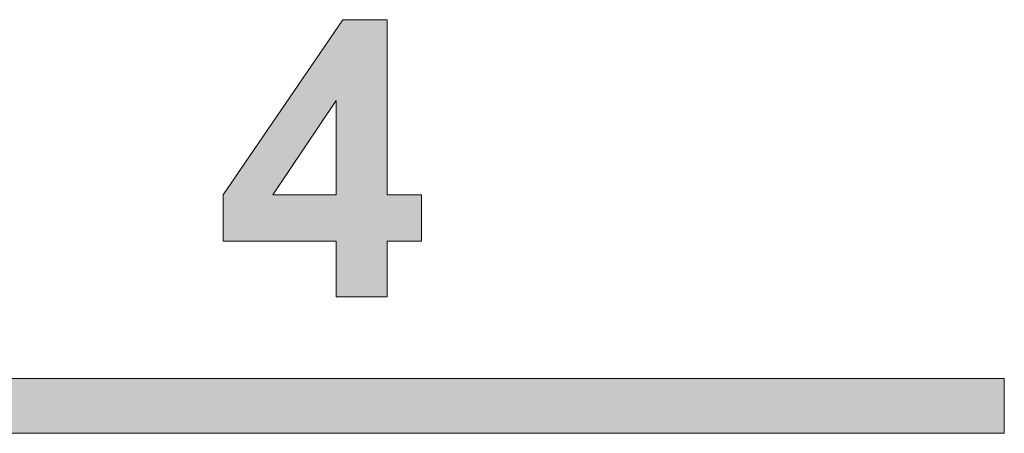
# Model space of a CAD drawing. Units: millimetres. Extents: x 0 to 507, y 0 to 148.
# Drawn here: x 338 to 345, y 34 to 37 of the extents above; entities that cross this region are included whole.
import ezdxf

# ---------------------------------------------------------------- set-up
doc = ezdxf.new("R2010")
doc.units = ezdxf.units.MM
doc.layers.add('Silkscreen', color=7, linetype='Continuous', lineweight=15, true_color=0x979392)

msp = doc.modelspace()

# ---------------------------------------------------------------- hatches: boundary and pattern name
at = {"layer": 'Silkscreen'}
h = msp.add_hatch(color=256, dxfattribs=at)
edge = h.paths.add_edge_path()
edge.add_spline(control_points=[(340.3379, 35.0425), (340.3379, 35.0425), (339.9631, 35.0425), (339.9631, 35.0425)], knot_values=[10, 10, 10, 10, 11, 11, 11, 11], degree=3, periodic=0)
edge.add_spline(control_points=[(339.9631, 35.0425), (339.9631, 35.0425), (339.9631, 35.449), (339.9631, 35.449)], knot_values=[0, 0, 0, 0, 1, 1, 1, 1], degree=3, periodic=0)
edge.add_spline(control_points=[(339.9631, 35.449), (339.9631, 35.449), (339.1363, 35.449), (339.1363, 35.449)], knot_values=[1, 1, 1, 1, 2, 2, 2, 2], degree=3, periodic=0)
edge.add_spline(control_points=[(339.1363, 35.449), (339.1363, 35.449), (339.1363, 35.788), (339.1363, 35.788)], knot_values=[2, 2, 2, 2, 3, 3, 3, 3], degree=3, periodic=0)
edge.add_spline(control_points=[(339.1363, 35.788), (339.1363, 35.788), (340.0127, 37.071), (340.0127, 37.071)], knot_values=[3, 3, 3, 3, 4, 4, 4, 4], degree=3, periodic=0)
edge.add_spline(control_points=[(340.0127, 37.071), (340.0127, 37.071), (340.3379, 37.071), (340.3379, 37.071)], knot_values=[4, 4, 4, 4, 5, 5, 5, 5], degree=3, periodic=0)
edge.add_spline(control_points=[(340.3379, 37.071), (340.3379, 37.071), (340.3379, 35.7894), (340.3379, 35.7894)], knot_values=[5, 5, 5, 5, 6, 6, 6, 6], degree=3, periodic=0)
edge.add_spline(control_points=[(340.3379, 35.7894), (340.3379, 35.7894), (340.5887, 35.7894), (340.5887, 35.7894)], knot_values=[6, 6, 6, 6, 7, 7, 7, 7], degree=3, periodic=0)
edge.add_spline(control_points=[(340.5887, 35.7894), (340.5887, 35.7894), (340.5887, 35.449), (340.5887, 35.449)], knot_values=[7, 7, 7, 7, 8, 8, 8, 8], degree=3, periodic=0)
edge.add_spline(control_points=[(340.5887, 35.449), (340.5887, 35.449), (340.3379, 35.449), (340.3379, 35.449)], knot_values=[8, 8, 8, 8, 9, 9, 9, 9], degree=3, periodic=0)
edge.add_spline(control_points=[(340.3379, 35.449), (340.3379, 35.449), (340.3379, 35.0425), (340.3379, 35.0425)], knot_values=[9, 9, 9, 9, 10, 10, 10, 10], degree=3, periodic=0)
edge = h.paths.add_edge_path(flags=16)
edge.add_spline(control_points=[(339.4987, 35.7894), (339.4987, 35.7894), (339.9631, 35.7894), (339.9631, 35.7894)], knot_values=[2, 2, 2, 2, 3, 3, 3, 3], degree=3, periodic=0)
edge.add_spline(control_points=[(339.9631, 35.7894), (339.9631, 35.7894), (339.9631, 36.4798), (339.9631, 36.4798)], knot_values=[0, 0, 0, 0, 1, 1, 1, 1], degree=3, periodic=0)
edge.add_spline(control_points=[(339.9631, 36.4798), (339.9631, 36.4798), (339.4987, 35.7894), (339.4987, 35.7894)], knot_values=[1, 1, 1, 1, 2, 2, 2, 2], degree=3, periodic=0)
msp.add_hatch(color=256, dxfattribs=at).paths.add_polyline_path([(344.8625, 34.043), (344.8625, 34.443), (334.8625, 34.443), (334.8625, 34.043)])

# ---------------------------------------------------------------- linework, layer by layer
at = {"layer": 'Silkscreen', "color": 7}
for p, q in [((344.8625, 34.443), (334.8625, 34.443)), ((344.8625, 34.043), (344.8625, 34.443)), ((334.8625, 34.043), (344.8625, 34.043))]:
    msp.add_line(p, q, dxfattribs=at)
for points in [[(339.1363, 35.788), (339.1363, 35.788), (340.0127, 37.071), (340.0127, 37.071)], [(340.0127, 37.071), (340.0127, 37.071), (340.3379, 37.071), (340.3379, 37.071)], [(340.3379, 37.071), (340.3379, 37.071), (340.3379, 35.7894), (340.3379, 35.7894)], [(339.9631, 36.4798), (339.9631, 36.4798), (339.4987, 35.7894), (339.4987, 35.7894)], [(339.9631, 35.7894), (339.9631, 35.7894), (339.9631, 36.4798), (339.9631, 36.4798)], [(339.1363, 35.449), (339.1363, 35.449), (339.1363, 35.788), (339.1363, 35.788)], [(339.4987, 35.7894), (339.4987, 35.7894), (339.9631, 35.7894), (339.9631, 35.7894)], [(340.3379, 35.7894), (340.3379, 35.7894), (340.5887, 35.7894), (340.5887, 35.7894)], [(340.5887, 35.7894), (340.5887, 35.7894), (340.5887, 35.449), (340.5887, 35.449)], [(339.9631, 35.449), (339.9631, 35.449), (339.1363, 35.449), (339.1363, 35.449)], [(339.9631, 35.0425), (339.9631, 35.0425), (339.9631, 35.449), (339.9631, 35.449)], [(340.5887, 35.449), (340.5887, 35.449), (340.3379, 35.449), (340.3379, 35.449)], [(340.3379, 35.449), (340.3379, 35.449), (340.3379, 35.0425), (340.3379, 35.0425)], [(340.3379, 35.0425), (340.3379, 35.0425), (339.9631, 35.0425), (339.9631, 35.0425)]]:
    msp.add_open_spline(points, degree=3, dxfattribs=at)

doc.saveas('drawing.dxf')
